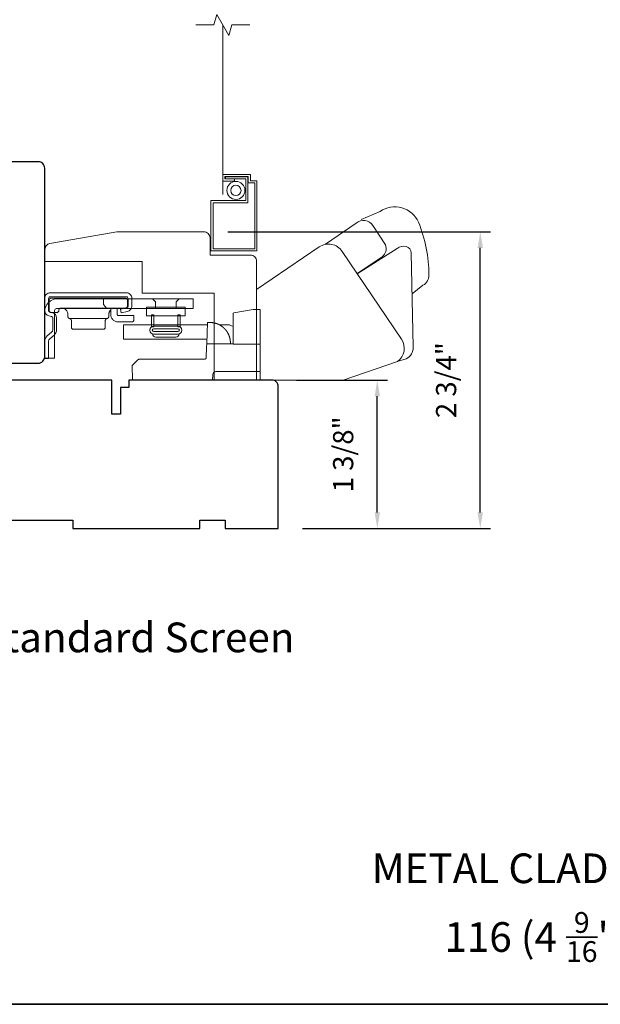
# Model space of a CAD drawing. Extents: x 3884 to 4107, y 3478 to 3578.
# Drawn here: x 3902 to 3908, y 3559 to 3568 of the extents above; entities that cross this region are included whole.
import ezdxf

# ---------------------------------------------------------------- set-up
doc = ezdxf.new("R2010")
doc.units = 0
doc.header["$LTSCALE"] = 250
doc.header["$MEASUREMENT"] = 0
doc.header["$PDMODE"] = 3
doc.header["$PDSIZE"] = -2
doc.linetypes.add('HIDDEN2', pattern=[0.1875, 0.125, -0.0625])
doc.layers.get('DEFPOINTS').update_dxf_attribs({"color": 2, "linetype": 'CONTINUOUS'})
for name, color, linetype, lineweight in [('2', 2, 'CONTINUOUS', 25), ('7', 7, 'CONTINUOUS', 9), ('8', 7, 'CONTINUOUS', 35), ('Dimensions', 2, 'CONTINUOUS', 15), ('Hardware', 143, 'CONTINUOUS', 15), ('Screen', 40, 'HIDDEN2', 9), ('Sreen Frame', 30, 'CONTINUOUS', 9), ('TEXT', 7, 'CONTINUOUS', 35), ('Wood', 7, 'CONTINUOUS', 25)]:
    doc.layers.add(name, color=color, linetype=linetype, lineweight=lineweight)
doc.styles.add('Note Text (ISO)', font='tahoma.ttf')
doc.styles.add('ROMANS', font='romans')
doc.dimstyles.new('LWDEC', dxfattribs={"dimscale": 20, "dimtxt": 2.5, "dimasz": 2, "dimexe": 1.25, "dimexo": 3, "dimgap": 2, "dimtad": 1, "dimtoh": 1, "dimdec": 0, "dimzin": 11, "dimdsep": 46, "dimtxsty": 'ROMANS', "dimcen": 0, "dimdle": 1.5, "dimazin": 0, "dimtfac": 1, "dimtdec": 0, "dimtix": 1, "dimtmove": 0, "dimatfit": 3, "dimfxl": 0, "dimtzin": 0, "dimarcsym": 0})

# ---------------------------------------------------------------- blocks, each defined once
blk = doc.blocks.new('*D223')
at = {"layer": 'DEFPOINTS', "color": 0}
for p in [(3904.6971, 3564.4928), (3905.6741, 3564.4928), (3904.7544, 3563.1141)]:
    blk.add_point(p, dxfattribs=at)
at = {"layer": 'Dimensions', "color": 0, "lineweight": -2}
for p, q in [((3904.9221, 3564.4928), (3905.7679, 3564.4928)), ((3905.6741, 3563.2641), (3905.6741, 3564.3428)), ((3904.9794, 3563.1141), (3905.7679, 3563.1141))]:
    blk.add_line(p, q, dxfattribs=at)
at = {"layer": 'Dimensions', "color": 0}
for points in [[(3905.6491, 3564.3428), (3905.6991, 3564.3428), (3905.6741, 3564.4928)], [(3905.6491, 3563.2641), (3905.6991, 3563.2641), (3905.6741, 3563.1141)]]:
    blk.add_solid(points, dxfattribs=at)
at = {"layer": 'Dimensions', "color": 0, "insert": (3905.3812, 3563.8034), "char_height": 0.1875, "attachment_point": 5, "rotation": 90, "style": 'ROMANS'}
blk.add_mtext('1 3/8"', dxfattribs=at)
blk = doc.blocks.new('*D224')
at = {"layer": '2', "color": 0, "lineweight": -2}
for p, q in [((3904.2865, 3565.8707), (3906.7239, 3565.8707)), ((3906.6302, 3563.2641), (3906.6302, 3565.7207)), ((3904.9794, 3563.1141), (3906.7239, 3563.1141))]:
    blk.add_line(p, q, dxfattribs=at)
at = {"layer": '2', "color": 0}
for points in [[(3906.6052, 3565.7207), (3906.6552, 3565.7207), (3906.6302, 3565.8707)], [(3906.6052, 3563.2641), (3906.6552, 3563.2641), (3906.6302, 3563.1141)]]:
    blk.add_solid(points, dxfattribs=at)
at = {"layer": 'DEFPOINTS', "color": 0}
for p in [(3904.0615, 3565.8707), (3906.6302, 3565.8707), (3904.7544, 3563.1141)]:
    blk.add_point(p, dxfattribs=at)
at = {"layer": '2', "color": 0, "insert": (3906.3373, 3564.4924), "char_height": 0.1875, "attachment_point": 5, "rotation": 90, "style": 'ROMANS'}
blk.add_mtext('2 3/4"', dxfattribs=at)
blk = doc.blocks.new('2838c')
at = {"layer": '7'}
blk.add_lwpolyline([(0, 0), (0, 28, 0.414214), (-1.5, 29.5), (-11, 29.5), (-11, 33.5, 0.414214), (-12.5, 35), (-33, 35), (-48.76, 32.22, 0.36394), (-50, 30.74), (-50, 28), (-27, 28), (-27, 20.5), (-10, 20.5), (-10, 0)], format="xyb", close=True, dxfattribs=at)

msp = doc.modelspace()

# ---------------------------------------------------------------- linework, layer by layer
at = {"layer": '7'}
msp.add_lwpolyline([(3904.48981, 3567.79039), (3904.32301, 3567.79039), (3904.29663, 3567.69196), (3904.18298, 3567.88881), (3904.15661, 3567.79039), (3903.98981, 3567.79039)], dxfattribs=at)
at = {"layer": '8', "linetype": 'Continuous'}
msp.add_lwpolyline([(3894.63993, 3575.77922), (3920.85023, 3575.77922), (3920.85023, 3558.69594), (3894.63993, 3558.69594)], close=True, dxfattribs=at)
at = {"layer": 'Hardware', "linetype": 'Continuous'}
for p, q in [((3903.28954, 3565.15015), (3903.2931, 3565.15372)), ((3903.16411, 3565.06445), (3902.81661, 3565.06445)), ((3903.84182, 3565.00669), (3904.08459, 3565.00669)), ((3904.28042, 3564.9391), (3904.28074, 3564.93859)), ((3904.28074, 3564.93859), (3904.28106, 3564.93808)), ((3904.28106, 3564.93808), (3904.28137, 3564.93757)), ((3904.28137, 3564.93757), (3904.28168, 3564.93706)), ((3904.28168, 3564.93706), (3904.28199, 3564.93656)), ((3904.28261, 3564.93554), (3904.28291, 3564.93504)), ((3904.28324, 3564.93447), (3904.28358, 3564.93391)), ((3904.28488, 3564.93165), (3904.2852, 3564.93109)), ((3904.2852, 3564.93109), (3904.28552, 3564.93052)), ((3904.28585, 3564.92993), (3904.28618, 3564.92934)), ((3904.29149, 3564.91895), (3904.29181, 3564.91826)), ((3904.29181, 3564.91826), (3904.29213, 3564.91757)), ((3904.29213, 3564.91757), (3904.29245, 3564.91689)), ((3904.29245, 3564.91689), (3904.29276, 3564.91621)), ((3904.29276, 3564.91621), (3904.29306, 3564.91553))]:
    msp.add_line(p, q, dxfattribs=at)
at = {"layer": 'Hardware'}
msp.add_line((3903.8034, 3564.89255), (3903.61678, 3564.89255), dxfattribs=at)
for points in [[(3905.99668, 3565.29466), (3906.09819, 3565.37337, 0.2979067), (3906.15271, 3565.46886, 0.0955194), (3906.05686, 3565.95954, 0.471687), (3905.70078, 3566.05838), (3905.52415, 3565.98413)], [(3905.1935, 3565.75432), (3905.47899, 3565.94977, -0.4796323), (3905.63245, 3565.92684), (3905.75053, 3565.74817, -0.3150151), (3905.71977, 3565.63836), (3905.48784, 3565.48164)], [(3904.5532, 3564.49274), (3905.35826, 3564.49274), (3905.86118, 3564.66571, 0.4078362), (3905.89896, 3564.87208), (3905.34854, 3565.68813, 0.4142136), (3905.13451, 3565.72973), (3904.55349, 3565.33487), (3904.55349, 3564.49252)], [(3905.85932, 3564.6653), (3905.94252, 3564.68901, 0.291052), (3906.007, 3564.8004), (3905.98878, 3565.67299, 0.3444863), (3905.9415, 3565.73347, 0.2457421), (3905.85878, 3565.7139), (3905.48632, 3565.48069)]]:
    msp.add_lwpolyline(points, format="xyb", dxfattribs=at)
at = {"layer": 'Hardware', "linetype": 'Continuous'}
for points in [[(3902.6241, 3565.08912), (3902.6477, 3565.08345, -0.3800214), (3902.65919, 3565.06887), (3902.65919, 3564.96049, -0.2274838), (3902.64871, 3564.93771), (3902.60812, 3564.90293, 0.213626), (3902.58509, 3564.85289), (3902.58509, 3564.69269), (3902.62099, 3564.69269), (3902.62099, 3564.85289, -0.2277903), (3902.63147, 3564.87567), (3902.67207, 3564.91045, 0.2188898), (3902.69509, 3564.96049), (3902.69509, 3565.06887, 0.3628078), (3902.65608, 3565.11836), (3902.63249, 3565.12403, -0.3467253), (3902.62099, 3565.13861), (3902.62099, 3565.25179, -0.4142136), (3902.63599, 3565.26679), (3903.34399, 3565.26679, -0.4142136), (3903.35899, 3565.25179), (3903.35899, 3565.17911, -0.3678248), (3903.34691, 3565.16439), (3903.28899, 3565.1529), (3903.29598, 3565.11769), (3903.35389, 3565.12918, 0.3581254), (3903.39489, 3565.17911), (3903.39489, 3565.25179, 0.4142136), (3903.34399, 3565.30269), (3902.63599, 3565.30269, 0.4142136), (3902.58509, 3565.25179), (3902.58509, 3565.13861, 0.3467202), (3902.6241, 3565.08912)], [(3904.14315, 3565.02624), (3904.14318, 3565.02624, -0.0000555), (3904.14321, 3565.02624, -0.0000555), (3904.14324, 3565.02623, -0.0000555), (3904.14327, 3565.02623, -0.0000555), (3904.1433, 3565.02622, -0.0000555), (3904.14333, 3565.02622, -0.0000555), (3904.14336, 3565.02622, -0.0000555), (3904.14339, 3565.02621, -0.0000555), (3904.14343, 3565.02621, -0.0000555), (3904.14346, 3565.02621, -0.0000555), (3904.14349, 3565.0262, -0.0000555), (3904.14352, 3565.0262, -0.0000555), (3904.14355, 3565.02619, -0.0000555), (3904.14358, 3565.02619, -0.0000556), (3904.14361, 3565.02619, -0.0000555), (3904.14364, 3565.02618, -0.0000552), (3904.14367, 3565.02618, -0.0000556), (3904.1437, 3565.02617, -0.0000568), (3904.14373, 3565.02617, -0.0000552), (3904.14376, 3565.02617, -0.0000515), (3904.14379, 3565.02616, -0.0000569), (3904.14382, 3565.02616, -0.0000678), (3904.14385, 3565.02615, -0.0000515), (3904.14388, 3565.02615, -0.0000177), (3904.14391, 3565.02615, -0.0000726), (3904.14395, 3565.02614, -0.0001249), (3904.144, 3565.02614, -0.0000611), (3904.14407, 3565.02613, -0.0000324)], [(3904.58509, 3564.57269), (3904.17586, 3564.57269, 0.4099153), (3904.14587, 3564.54374), (3904.14409, 3564.49269), (3903.40187, 3564.49269), (3903.39715, 3564.62769), (3903.39715, 3564.62769), (3903.44835, 3564.6789, -0.279314), (3903.46957, 3564.68769), (3903.77209, 3564.68769), (3904.07061, 3564.68769), (3904.07147, 3564.68773), (3904.07232, 3564.68781), (3904.07314, 3564.68794), (3904.07395, 3564.6881), (3904.07474, 3564.68829), (3904.07551, 3564.68853), (3904.07626, 3564.6888), (3904.07698, 3564.68911), (3904.07768, 3564.68945), (3904.07836, 3564.68983), (3904.07901, 3564.69023), (3904.07964, 3564.69067), (3904.08024, 3564.69115), (3904.08081, 3564.69165), (3904.08135, 3564.69218), (3904.08187, 3564.69274), (3904.08236, 3564.69332), (3904.08281, 3564.69394), (3904.08324, 3564.69458), (3904.08363, 3564.69524), (3904.08399, 3564.69593), (3904.08432, 3564.69664), (3904.08461, 3564.69737), (3904.08487, 3564.69813), (3904.08509, 3564.6989), (3904.08527, 3564.6997), (3904.08542, 3564.70051), (3904.08553, 3564.70134), (3904.08563, 3564.70306), (3904.08897, 3564.79874), (3904.09008, 3564.83069), (3904.33509, 3564.83069)]]:
    msp.add_lwpolyline(points, format="xyb", dxfattribs=at)
for points in [[(3902.67479, 3565.12899, -0.4142136), (3902.70479, 3565.15899), (3903.96509, 3565.15899), (3903.96509, 3565.24869), (3902.70479, 3565.24869, 0.4142136), (3902.58509, 3565.12899), (3902.58509, 3564.69569), (3902.67479, 3564.69569)], [(3903.33336, 3565.16145), (3902.73636, 3565.16145), (3902.73445, 3565.16136), (3902.73248, 3565.16107), (3902.73049, 3565.16057), (3902.72851, 3565.15984), (3902.72658, 3565.1589), (3902.72474, 3565.15773), (3902.72302, 3565.15635), (3902.72146, 3565.15479), (3902.72009, 3565.15307), (3902.71892, 3565.15123), (3902.71797, 3565.1493), (3902.71725, 3565.14733), (3902.71636, 3565.14145), (3902.71636, 3565.13945, -0.4142136), (3902.69636, 3565.11945), (3902.64636, 3565.11945, -0.4142136), (3902.62636, 3565.13945), (3902.62636, 3565.16145), (3902.62636, 3565.23445), (3902.62646, 3565.23637), (3902.62675, 3565.23834), (3902.62725, 3565.24033), (3902.62797, 3565.2423), (3902.62892, 3565.24423), (3902.63009, 3565.24607), (3902.63146, 3565.24779), (3902.63302, 3565.24935), (3902.63474, 3565.25073), (3902.63658, 3565.2519), (3902.63851, 3565.25284), (3902.64049, 3565.25357), (3902.64248, 3565.25407), (3902.64636, 3565.25445), (3903.33336, 3565.25445), (3903.33528, 3565.25436), (3903.33725, 3565.25407), (3903.33924, 3565.25357), (3903.34122, 3565.25284), (3903.34314, 3565.2519), (3903.34498, 3565.25073), (3903.3467, 3565.24935), (3903.34826, 3565.24779), (3903.34964, 3565.24607), (3903.35081, 3565.24423), (3903.35176, 3565.2423), (3903.35248, 3565.24033), (3903.35298, 3565.23834), (3903.35336, 3565.23445), (3903.35336, 3565.18145), (3903.35327, 3565.17953), (3903.35298, 3565.17756), (3903.35248, 3565.17557), (3903.35176, 3565.1736), (3903.35081, 3565.17167), (3903.34964, 3565.16983), (3903.34826, 3565.16811), (3903.3467, 3565.16655), (3903.34498, 3565.16517), (3903.34314, 3565.16401), (3903.34122, 3565.16306), (3903.33924, 3565.16233), (3903.33725, 3565.16183)]]:
    msp.add_lwpolyline(points, format="xyb", close=True, dxfattribs=at)
for points in [[(3903.13197, 3565.24869), (3903.13197, 3565.1935), (3903.16197, 3565.15899)], [(3903.61559, 3565.15899), (3903.61559, 3565.21819), (3903.58509, 3565.24869)], [(3903.80459, 3565.15899), (3903.80459, 3565.21819), (3903.83509, 3565.24869)], [(3902.74036, 3565.16145), (3902.74612, 3565.16117), (3902.75203, 3565.16031), (3902.75799, 3565.1588), (3902.76392, 3565.15663), (3902.76971, 3565.15379), (3902.77523, 3565.15028), (3902.78038, 3565.14615), (3902.78507, 3565.14147), (3902.78919, 3565.13632), (3902.7927, 3565.13079), (3902.79555, 3565.12501), (3902.79772, 3565.11908), (3902.79922, 3565.11311), (3902.80036, 3565.10145), (3902.80036, 3565.0841), (3902.80044, 3565.08237), (3902.80067, 3565.08062), (3902.80107, 3565.07885), (3902.80163, 3565.07709), (3902.80237, 3565.07536), (3902.80329, 3565.07369), (3902.80436, 3565.0721), (3902.80558, 3565.07062), (3902.80694, 3565.06927), (3902.80841, 3565.06806), (3902.80996, 3565.06701), (3902.81159, 3565.06612), (3902.81325, 3565.0654), (3902.81661, 3565.06445), (3902.81829, 3565.06406), (3902.81997, 3565.0635), (3902.82164, 3565.06278), (3902.82326, 3565.06189), (3902.82482, 3565.06084), (3902.82629, 3565.05963), (3902.82765, 3565.05828), (3902.82887, 3565.0568), (3902.82994, 3565.05521), (3902.83085, 3565.05355), (3902.83159, 3565.05182), (3902.83216, 3565.05006), (3902.83256, 3565.04829), (3902.83286, 3565.04481), (3902.83286, 3564.98445), (3902.83296, 3564.98253), (3902.83325, 3564.98056), (3902.83375, 3564.97858), (3902.83447, 3564.9766), (3902.83542, 3564.97467), (3902.83659, 3564.97283), (3902.83796, 3564.97111), (3902.83952, 3564.96955), (3902.84124, 3564.96817), (3902.84308, 3564.96701), (3902.84501, 3564.96606), (3902.84699, 3564.96533), (3902.84898, 3564.96483), (3902.85286, 3564.96445), (3903.12786, 3564.96445), (3903.13175, 3564.96483), (3903.13374, 3564.96533), (3903.13572, 3564.96606), (3903.13764, 3564.96701), (3903.13949, 3564.96817), (3903.1412, 3564.96955), (3903.14276, 3564.97111), (3903.14414, 3564.97283), (3903.14531, 3564.97467), (3903.14626, 3564.9766), (3903.14698, 3564.97858), (3903.14748, 3564.98056), (3903.14777, 3564.98253), (3903.14786, 3564.98445), (3903.14786, 3565.04481), (3903.14817, 3565.04829), (3903.14856, 3565.05006), (3903.14913, 3565.05182), (3903.14987, 3565.05355), (3903.15079, 3565.05521), (3903.15186, 3565.0568), (3903.15308, 3565.05828), (3903.15444, 3565.05963), (3903.15591, 3565.06084), (3903.15746, 3565.06189), (3903.15909, 3565.06278), (3903.16075, 3565.0635), (3903.16243, 3565.06406), (3903.16411, 3565.06445), (3903.16747, 3565.0654), (3903.16914, 3565.06612), (3903.17076, 3565.06701), (3903.17232, 3565.06806), (3903.17379, 3565.06927), (3903.17514, 3565.07062), (3903.17637, 3565.0721), (3903.17744, 3565.07369), (3903.17835, 3565.07536), (3903.17909, 3565.07709), (3903.17966, 3565.07885), (3903.18006, 3565.08062), (3903.18029, 3565.08237), (3903.18036, 3565.0841), (3903.18036, 3565.10145), (3903.18067, 3565.10751), (3903.18106, 3565.1106), (3903.18163, 3565.11372), (3903.18238, 3565.11686), (3903.1833, 3565.12), (3903.18441, 3565.12312), (3903.18571, 3565.12621), (3903.18719, 3565.12925), (3903.18886, 3565.13224), (3903.19071, 3565.13514), (3903.19274, 3565.13794), (3903.19493, 3565.14064), (3903.19728, 3565.14321), (3903.19977, 3565.14564)], [(3903.25836, 3565.16145), (3903.25836, 3565.10245), (3903.25841, 3565.10149), (3903.25855, 3565.10051), (3903.2588, 3565.09951), (3903.25917, 3565.09852), (3903.25964, 3565.09756), (3903.26022, 3565.09664), (3903.26091, 3565.09578), (3903.26169, 3565.095), (3903.26255, 3565.09431), (3903.26347, 3565.09373), (3903.26444, 3565.09325), (3903.26542, 3565.09289), (3903.26642, 3565.09264), (3903.26836, 3565.09245), (3903.41336, 3565.09245), (3903.41336, 3565.05245), (3903.41327, 3565.05053), (3903.41298, 3565.04856), (3903.41248, 3565.04658), (3903.41176, 3565.0446), (3903.41081, 3565.04267), (3903.40964, 3565.04083), (3903.40826, 3565.03911), (3903.4067, 3565.03755), (3903.40498, 3565.03617), (3903.40314, 3565.03501), (3903.40122, 3565.03406), (3903.39924, 3565.03333), (3903.39725, 3565.03283), (3903.39336, 3565.03245), (3903.26836, 3565.03245), (3903.2626, 3565.03269), (3903.25669, 3565.03343), (3903.25071, 3565.03471), (3903.24472, 3565.03656), (3903.23881, 3565.039), (3903.23305, 3565.04201), (3903.22754, 3565.04559), (3903.22234, 3565.04971), (3903.21754, 3565.05431), (3903.21321, 3565.05934), (3903.20939, 3565.06473), (3903.20613, 3565.0704), (3903.20345, 3565.07625), (3903.19983, 3565.08821), (3903.19983, 3565.15802), (3903.2009, 3565.15836), (3903.20143, 3565.15852), (3903.20197, 3565.15867), (3903.20252, 3565.15883), (3903.20306, 3565.15898), (3903.20361, 3565.15913), (3903.20416, 3565.15927), (3903.20472, 3565.15941), (3903.20527, 3565.15954), (3903.20583, 3565.15967), (3903.2064, 3565.15979), (3903.20696, 3565.15992), (3903.20753, 3565.16003), (3903.20809, 3565.16015), (3903.20866, 3565.16025), (3903.20924, 3565.16036), (3903.20981, 3565.16046), (3903.21039, 3565.16055), (3903.21097, 3565.16064), (3903.21155, 3565.16073), (3903.21214, 3565.16081), (3903.21272, 3565.16089), (3903.21331, 3565.16096), (3903.2139, 3565.16103), (3903.21449, 3565.16109), (3903.21509, 3565.16115), (3903.21568, 3565.1612), (3903.21628, 3565.16125), (3903.21688, 3565.16129)], [(3904.58509, 3564.82769), (3904.33509, 3564.82769), (3904.33509, 3565.09576), (3904.33509, 3565.11576), (3904.3417, 3565.11692), (3904.52009, 3565.14838), (3904.58509, 3565.14838), (3904.58509, 3564.49269)], [(3904.30999, 3564.83069), (3904.30928, 3564.85094), (3904.30927, 3564.85104), (3904.30925, 3564.85131), (3904.30922, 3564.8518), (3904.30918, 3564.8523), (3904.30916, 3564.85258), (3904.30913, 3564.85294), (3904.3091, 3564.85333), (3904.30906, 3564.85374), (3904.30901, 3564.85429), (3904.30896, 3564.85487), (3904.30891, 3564.85546), (3904.30882, 3564.85636), (3904.30872, 3564.85736), (3904.30862, 3564.85828), (3904.30852, 3564.8592), (3904.30841, 3564.86016), (3904.30829, 3564.8611), (3904.30817, 3564.86207), (3904.30804, 3564.86304), (3904.30784, 3564.8645), (3904.30762, 3564.86602), (3904.30746, 3564.86702), (3904.30724, 3564.86842), (3904.30697, 3564.87005), (3904.30668, 3564.87166), (3904.30641, 3564.8731), (3904.30622, 3564.87412), (3904.30594, 3564.87551), (3904.30559, 3564.87718), (3904.30539, 3564.8781), (3904.30518, 3564.87905), (3904.30477, 3564.88087), (3904.30436, 3564.8826), (3904.3041, 3564.88363), (3904.30367, 3564.88534), (3904.3034, 3564.88637), (3904.30301, 3564.88783), (3904.30265, 3564.88912), (3904.30234, 3564.8902), (3904.30198, 3564.89144), (3904.30155, 3564.89287), (3904.30126, 3564.89382), (3904.30089, 3564.89499), (3904.30051, 3564.89618), (3904.30021, 3564.8971), (3904.2999, 3564.89805), (3904.29935, 3564.89966), (3904.29892, 3564.90089), (3904.29859, 3564.90183), (3904.29806, 3564.9033), (3904.29757, 3564.9046), (3904.29723, 3564.90551), (3904.29669, 3564.90688), (3904.29617, 3564.90821), (3904.29581, 3564.90909), (3904.29527, 3564.91041), (3904.29473, 3564.91171), (3904.29436, 3564.91257), (3904.2938, 3564.91388), (3904.29325, 3564.91511), (3904.29269, 3564.91636), (3904.29221, 3564.91739), (3904.29179, 3564.91831), (3904.29126, 3564.91943), (3904.29069, 3564.92062), (3904.29038, 3564.92126), (3904.28982, 3564.92238), (3904.2894, 3564.92322), (3904.28898, 3564.92406), (3904.28839, 3564.9252), (3904.28783, 3564.92627), (3904.28724, 3564.92737), (3904.28686, 3564.92809), (3904.28635, 3564.92901), (3904.28575, 3564.9301), (3904.28522, 3564.93105), (3904.28461, 3564.93212), (3904.28419, 3564.93285), (3904.28377, 3564.93358), (3904.28305, 3564.93481), (3904.28248, 3564.93575), (3904.28205, 3564.93646), (3904.28143, 3564.93748), (3904.28103, 3564.93812), (3904.2803, 3564.93928), (3904.27986, 3564.93997), (3904.27918, 3564.94103), (3904.27853, 3564.94202), (3904.27809, 3564.9427), (3904.27764, 3564.94337), (3904.27721, 3564.944), (3904.27675, 3564.94469), (3904.27635, 3564.94528), (3904.27594, 3564.94587), (3904.27553, 3564.94645), (3904.27513, 3564.94703), (3904.27454, 3564.94786), (3904.27391, 3564.94873), (3904.27351, 3564.9493), (3904.27311, 3564.94985), (3904.27268, 3564.95043), (3904.27205, 3564.95128), (3904.27141, 3564.95213), (3904.27077, 3564.95297), (3904.2703, 3564.95359), (3904.26982, 3564.95421), (3904.26919, 3564.95502), (3904.26861, 3564.95575), (3904.26814, 3564.95634), (3904.26751, 3564.95712), (3904.26709, 3564.95765), (3904.26667, 3564.95816), (3904.2661, 3564.95884), (3904.26542, 3564.95967), (3904.26501, 3564.96015), (3904.2646, 3564.96063), (3904.2642, 3564.9611), (3904.2638, 3564.96158), (3904.2634, 3564.96203), (3904.26301, 3564.96249), (3904.26262, 3564.96293), (3904.26223, 3564.96338), (3904.26185, 3564.96381), (3904.26145, 3564.96425), (3904.26109, 3564.96466), (3904.26072, 3564.96507), (3904.26035, 3564.96547), (3904.25971, 3564.96617), (3904.25918, 3564.96676), (3904.25883, 3564.96713), (3904.25839, 3564.9676), (3904.25787, 3564.96815), (3904.25737, 3564.96868), (3904.25687, 3564.9692), (3904.25608, 3564.97003), (3904.25503, 3564.97109), (3904.25409, 3564.97204), (3904.25317, 3564.97295), (3904.25192, 3564.97418), (3904.25102, 3564.97504), (3904.24993, 3564.97607), (3904.24889, 3564.97705), (3904.24788, 3564.97798), (3904.24682, 3564.97894), (3904.24553, 3564.98009), (3904.24468, 3564.98084), (3904.24357, 3564.9818), (3904.24226, 3564.98292), (3904.24141, 3564.98362), (3904.24021, 3564.98462), (3904.2391, 3564.98552), (3904.23809, 3564.98633), (3904.23667, 3564.98745), (3904.23523, 3564.98857), (3904.23387, 3564.9896), (3904.23293, 3564.9903), (3904.23198, 3564.99099), (3904.23069, 3564.99194), (3904.23009, 3564.99236), (3904.22914, 3564.99304), (3904.2278, 3564.99397), (3904.22703, 3564.9945), (3904.22626, 3564.99502), (3904.2253, 3564.99567), (3904.22427, 3564.99635), (3904.22333, 3564.99697), (3904.22239, 3564.99758), (3904.22154, 3564.99812), (3904.22043, 3564.99882), (3904.21945, 3564.99942), (3904.21793, 3565.00035), (3904.21694, 3565.00095), (3904.21583, 3565.0016), (3904.21451, 3565.00237), (3904.21354, 3565.00292), (3904.21251, 3565.0035), (3904.21129, 3565.00418), (3904.21051, 3565.00461), (3904.20917, 3565.00533), (3904.20789, 3565.00601), (3904.20688, 3565.00653), (3904.2058, 3565.00708), (3904.20445, 3565.00776), (3904.20386, 3565.00806), (3904.20241, 3565.00876), (3904.20108, 3565.0094), (3904.20037, 3565.00973), (3904.19901, 3565.01037), (3904.19763, 3565.01099), (3904.1966, 3565.01145), (3904.19555, 3565.01191), (3904.19417, 3565.01251), (3904.19346, 3565.01281), (3904.19208, 3565.01338), (3904.19069, 3565.01395), (3904.18996, 3565.01424), (3904.18858, 3565.01478), (3904.18717, 3565.01532), (3904.18612, 3565.01572), (3904.18509, 3565.0161), (3904.18368, 3565.01661), (3904.18292, 3565.01688), (3904.18157, 3565.01735), (3904.18016, 3565.01783), (3904.17939, 3565.01809), (3904.17791, 3565.01857), (3904.17651, 3565.01901), (3904.17536, 3565.01937), (3904.17411, 3565.01975), (3904.17258, 3565.0202), (3904.17163, 3565.02047), (3904.17028, 3565.02085), (3904.16876, 3565.02126), (3904.16798, 3565.02147), (3904.16644, 3565.02186), (3904.16521, 3565.02217), (3904.16399, 3565.02247), (3904.16252, 3565.02281), (3904.16137, 3565.02307), (3904.1603, 3565.02331), (3904.15877, 3565.02364), (3904.15813, 3565.02377), (3904.1573, 3565.02394), (3904.15584, 3565.02423), (3904.1546, 3565.02447), (3904.15366, 3565.02464), (3904.15225, 3565.02489), (3904.15107, 3565.02509), (3904.15015, 3565.02524), (3904.14875, 3565.02546), (3904.14788, 3565.0256), (3904.14659, 3565.02578), (3904.14532, 3565.02596), (3904.14427, 3565.0261), (3904.14315, 3565.02624), (3904.14175, 3565.02641), (3904.14059, 3565.02654), (3904.13901, 3565.02671), (3904.13797, 3565.02681), (3904.13653, 3565.02695), (3904.13522, 3565.02706), (3904.13386, 3565.02717), (3904.13264, 3565.02725), (3904.13148, 3565.02733), (3904.13024, 3565.0274), (3904.12898, 3565.02747), (3904.12781, 3565.02752), (3904.12628, 3565.02758), (3904.12525, 3565.02761), (3904.124, 3565.02764), (3904.1228, 3565.02767), (3904.12172, 3565.02768), (3904.11974, 3565.02769), (3904.09696, 3565.02769), (3904.09008, 3564.83069)], [(3904.09155, 3564.87269), (3903.31782, 3564.87269), (3903.31782, 3565.00669), (3904.09623, 3565.00669)], [(3904.20677, 3565.00669), (3904.30201, 3565.00669), (3904.31955, 3564.99771), (3904.33509, 3564.98988)], [(3904.27736, 3564.94379), (3904.2776, 3564.94343), (3904.27776, 3564.94319), (3904.27793, 3564.94293), (3904.27811, 3564.94266), (3904.2783, 3564.94238), (3904.27849, 3564.94208), (3904.27869, 3564.94178), (3904.2789, 3564.94145), (3904.27912, 3564.94112), (3904.27935, 3564.94077), (3904.27959, 3564.9404), (3904.27983, 3564.94001), (3904.28009, 3564.93961)]]:
    msp.add_lwpolyline(points, dxfattribs=at)
at = {"layer": 'Hardware'}
for points in [[(3903.53071, 3565.17053), (3903.88923, 3565.17053), (3903.88923, 3565.08838), (3903.53071, 3565.08838)], [(3903.57786, 3565.09934), (3903.59936, 3565.09934), (3903.59936, 3564.98855), (3903.57786, 3564.98855)], [(3903.84232, 3565.09934), (3903.82082, 3565.09934), (3903.82082, 3564.98855), (3903.84232, 3564.98855)]]:
    msp.add_lwpolyline(points, close=True, dxfattribs=at)
for points in [[(3903.59798, 3564.91982, -1), (3903.59798, 3564.99286), (3903.8222, 3564.99286, -1), (3903.8222, 3564.91982)], [(3903.8222, 3564.97002, -1), (3903.8222, 3564.94265), (3903.59798, 3564.94265, -1), (3903.59798, 3564.97002)]]:
    msp.add_lwpolyline(points, format="xyb", close=True, dxfattribs=at)
for centre, start, end in [((3903.61678, 3564.92116), 179.999985, 270), ((3903.8034, 3564.92116), 270, 359.999993)]:
    msp.add_arc(centre, 0.02861, start, end, dxfattribs=at)
at = {"layer": 'Screen'}
msp.add_line((3904.23981, 3566.21567), (3904.23981, 3567.79039), dxfattribs=at)
at = {"layer": 'Sreen Frame'}
msp.add_lwpolyline([(3904.23981, 3566.34075), (3904.34689, 3566.34075), (3904.34689, 3566.36044), (3904.25949, 3566.36044), (3904.25949, 3566.38249), (3904.47603, 3566.38249), (3904.47603, 3566.32344), (3904.53508, 3566.32344), (3904.53508, 3565.7132), (3904.14808, 3565.7132), (3904.14808, 3566.13998), (3904.47288, 3566.13998), (3904.47288, 3566.38138), (3904.26308, 3566.38138), (3904.26308, 3566.36169), (3904.45319, 3566.36169), (3904.45319, 3566.15966), (3904.12839, 3566.15966), (3904.12839, 3565.69352), (3904.55477, 3565.69352), (3904.55477, 3566.34312), (3904.49571, 3566.34312), (3904.49571, 3566.40218), (3904.23981, 3566.40218)], close=True, dxfattribs=at)
for radius in [0.08366, 0.04823]:
    msp.add_circle((3904.36042, 3566.25458), radius, dxfattribs=at)
at = {"layer": 'Wood'}
for points in [[(3901.83706, 3564.6502), (3902.52603, 3564.65016, 0.4142292), (3902.58509, 3564.70921), (3902.58509, 3566.46134, 0.4142136), (3902.52604, 3566.52039), (3901.22665, 3566.52039)], [(3902.21501, 3563.19282), (3902.84493, 3563.19282), (3902.84493, 3563.11408), (3904.02603, 3563.11408), (3904.02603, 3563.19282), (3904.26225, 3563.19282), (3904.26225, 3563.11408), (3904.75437, 3563.11408), (3904.75437, 3564.43297, 0.4142136), (3904.69532, 3564.49203), (3903.36658, 3564.49203), (3903.36658, 3564.42313), (3903.28784, 3564.42313), (3903.28784, 3564.17707), (3903.2091, 3564.17707), (3903.2091, 3564.49203), (3902.0969, 3564.49203, 0.4142136)]]:
    msp.add_lwpolyline(points, format="xyb", dxfattribs=at)

# ---------------------------------------------------------------- block references
at = {"layer": 'Wood', "xscale": 0.03936992125997334, "yscale": 0.03936992125997334, "zscale": 0.03936992125997334}
msp.add_blockref('2838c', (3904.55359, 3564.49274), dxfattribs=at)

# ---------------------------------------------------------------- texts
at = {"layer": 'TEXT', "char_height": 0.2755894, "width": 4.6704124, "attachment_point": 2, "style": 'Note Text (ISO)'}
for s, insert in [('\\pt5.99986;\\PStandard Screen', (3903.44392, 3562.70028)), ('\\pt5.99986;\\PMETAL CLAD CASEMENT', (3907.73345, 3560.55621)), ('\\A1;\\pt42;\\P116 (4 {\\H0.7x;\\S9/16;}") JAMB', (3907.69358, 3560.01178))]:
    msp.add_mtext(s, dxfattribs=dict(at, insert=insert))

# ---------------------------------------------------------------- dimensions: what is measured, and where the dimension line sits
at = {"layer": '2'}
dim = msp.add_linear_dim(base=(3906.63016, 3565.87068), p1=(3904.75437, 3563.11408), p2=(3904.06146, 3565.87068), angle=90, dimstyle='LWDEC', override={"dimscale": 0.075, "dimdec": 4, "dimlunit": 5, "dimpost": '"', "dimtdec": 4, "dimfrac": 2, "dimarcsym": 1}, dxfattribs=at)
dim.commit()
dim.dimension.update_dxf_attribs({"geometry": '*D224', "text_midpoint": (3906.3373, 3564.49238)})
at = {"layer": 'Dimensions'}
dim = msp.add_linear_dim(base=(3905.6741, 3564.49276), p1=(3904.75437, 3563.11408), p2=(3904.69711, 3564.49276), angle=90, dimstyle='LWDEC', override={"dimscale": 0.075, "dimdec": 4, "dimlunit": 5, "dimpost": '"', "dimtdec": 4, "dimfrac": 2, "dimarcsym": 1}, dxfattribs=at)
dim.commit()
dim.dimension.update_dxf_attribs({"geometry": '*D223', "text_midpoint": (3905.38124, 3563.80342)})

doc.saveas('drawing.dxf')
